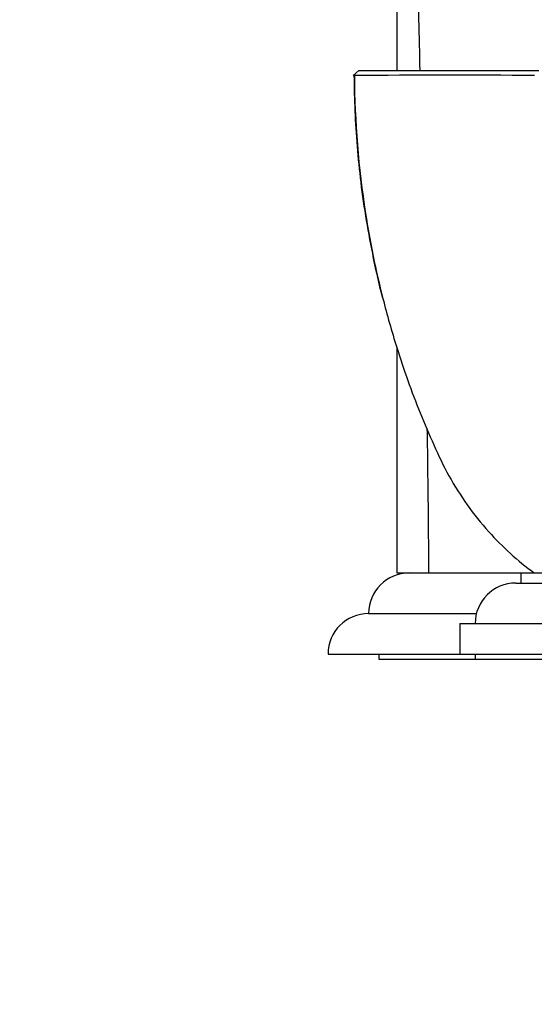
# Paper-space layout 'Layout1' of a CAD drawing. Units: millimetres. Extents: x 0 to 1379, y 0 to 1769.
# Drawn here: x 1054 to 1105, y 1063 to 1160 of the extents above; entities that cross this region are included whole.
import ezdxf
from ezdxf import colors
from ezdxf.entities.mleader import LeaderData, LeaderLine
from ezdxf.math import Vec2, Vec3

# ---------------------------------------------------------------- set-up
doc = ezdxf.new("R2010")
doc.units = ezdxf.units.MM
doc.layers.add('DV3_Défaut', color=7, linetype='Continuous')
doc.layers.add('Défaut', color=7, linetype='Continuous')

# ---------------------------------------------------------------- blocks, each defined once
blk = doc.blocks.new('_DOT')
at = {"color": 0}
blk.add_line((0, 0), (-1, 0), dxfattribs=at)
at = {"color": 0, "const_width": 0.333}
blk.add_lwpolyline([(-0.1665, 0, 1), (0.1665, 0, 1)], format="xyb", close=True, dxfattribs=at)
blk = doc.blocks.new('SE2')
at = {"layer": 'DV3_Défaut', "color": 7, "linetype": 'Continuous'}
for p, q in [((1091.243, 1245.043), (1091.243, 1154.543)), ((1087.49, 1154.543), (1086.941, 1154.042)), ((1087.008, 1154.103), (1087.057, 1154.053)), ((1091.243, 1127.324), (1091.243, 1105.043)), ((1091.243, 1105.043), (1094.4, 1105.043)), ((1094.4, 1105.043), (1103.34, 1105.043)), ((1094.495, 1105.043), (1103.455, 1105.043)), ((1103.455, 1105.043), (1135.455, 1105.043)), ((1103.455, 1105.043), (1103.455, 1104.043)), ((1102.955, 1104.043), (1135.955, 1104.043)), ((1088.455, 1101.043), (1099.082, 1101.043)), ((1097.455, 1100.043), (1141.455, 1100.043)), ((1097.455, 1100.043), (1097.455, 1097.043)), ((1084.455, 1097.043), (1097.455, 1097.043)), ((1089.455, 1097.043), (1089.455, 1096.543)), ((1089.455, 1096.543), (1098.955, 1096.543)), ((1097.455, 1097.043), (1141.455, 1097.043)), ((1098.955, 1097.043), (1098.955, 1096.543)), ((1098.955, 1096.543), (1139.955, 1096.543))]:
    blk.add_line(p, q, dxfattribs=at)
for centre, radius, start, end in [((1096.103, 4.214), 1149.862, 89.565876, 90.451042), ((1092.455, 1101.043), 4, 90, 180), ((1102.955, 1100.043), 4, 90, 180), ((1088.455, 1097.043), 4, 90, 180)]:
    blk.add_arc(centre, radius, start, end, dxfattribs=at)
for points, degree, knots in [([(1093.53, 1154.543), (1093.459, 1157.894), (1093.288, 1164.645), (1093.074, 1174.867), (1092.829, 1185.191), (1092.603, 1195.518), (1092.405, 1205.703), (1092.271, 1215.72), (1092.112, 1228.799), (1092.055, 1238.565), (1092.017, 1245.043)], 3, [0, 0, 0, 0, 0.11109, 0.224101, 0.338983, 0.453866, 0.566877, 0.676826, 0.785604, 1, 1, 1, 1]), ([(1087.49, 1154.543), (1090.05, 1154.543), (1094.663, 1154.543), (1099.204, 1154.543), (1105.223, 1154.545)], 2, [0, 0, 0, 0.5, 0.5, 1, 1, 1]), ([(1087.009, 1154.102), (1087.032, 1152.797), (1087.075, 1150.628), (1087.293, 1147.033), (1087.664, 1143.457), (1088.192, 1139.754), (1088.894, 1136.055), (1089.473, 1133.402), (1089.816, 1132.164), (1089.842, 1132.068)], 3, [0, 0, 0, 0, 0.159766, 0.315481, 0.475785, 0.646711, 0.81725, 0.987844, 1, 1, 1, 1]), ([(1087.052, 1154.04), (1087.082, 1149.474), (1087.453, 1144.933), (1088.591, 1137.645), (1089.161, 1134.846), (1089.865, 1132.072)], 3, [0, 0, 0, 0, 0.612808, 0.612808, 1, 1, 1, 1]), ([(1089.865, 1132.072), (1090.276, 1130.456), (1090.731, 1128.848), (1091.916, 1125.075), (1092.685, 1122.922), (1093.962, 1119.747), (1094.409, 1118.695), (1095.342, 1116.615), (1095.824, 1115.586), (1097.467, 1112.624), (1098.772, 1110.786), (1101.633, 1107.607), (1103.145, 1106.236), (1104.758, 1105.043)], 3, [0, 0, 0, 0, 0.159677, 0.159677, 0.37653, 0.37653, 0.484956, 0.484956, 0.593383, 0.593383, 0.810236, 0.810236, 1, 1, 1, 1]), ([(1094.4, 1105.043), (1094.374, 1108.269), (1094.336, 1113.029), (1094.263, 1117.785), (1094.237, 1119.317)], 3, [0, 0, 0, 0, 0.6778808, 1, 1, 1, 1])]:
    blk.add_open_spline(points, degree=degree, knots=knots, dxfattribs=at)

psp = doc.layouts.get("Layout1")

# ---------------------------------------------------------------- block references
at = {"layer": 'Défaut'}
psp.add_blockref('SE2', (0, 0), dxfattribs=at)

# ---------------------------------------------------------------- leaders
at = {"layer": 'Défaut', "color": 7, "linetype": 'Continuous'}
ml = psp.add_multileader_mtext('Standard', dxfattribs=at)
ml.set_content('{\\pxsm0.9;\\fSolid Edge ISO|b1||i0||c0|p34;\\W1.;21/06/2016\\P}', color=256)
ml.set_leader_properties()
ml.set_arrow_properties(name='DOT')
ml.build(insert=Vec2(0, 0))
ml.multileader.update_dxf_attribs({"leader_type": 0, "dogleg_length": 0, "arrow_head_size": 12})
ctx = ml.context
ctx.base_point, ctx.char_height, ctx.arrow_head_size, ctx.landing_gap_size = Vec3(1289.477, 1761.51), 12, 12, 4.2
notes = []
notes.append((ctx, [(0, (0, 0, 0), (0, 0), (1, 0), 1, [])]))
ctx.mtext.insert = Vec3(1293.677, 1767.63)
for ctx, leaders in notes:
    for number, flags, end, landing, length, lines in leaders:
        leader = LeaderData()
        leader.index, (leader.has_last_leader_line, leader.has_dogleg_vector, leader.attachment_direction) = number, flags
        leader.last_leader_point, leader.dogleg_vector, leader.dogleg_length = Vec3(end), Vec3(landing), length
        for number, points, colour, breaks in lines:
            line = LeaderLine()
            line.index, line.vertices, line.color, line.breaks = number, Vec3.list(points), colors.encode_raw_color(colour), breaks
            leader.lines.append(line)
        ctx.leaders.append(leader)

doc.saveas('drawing.dxf')
